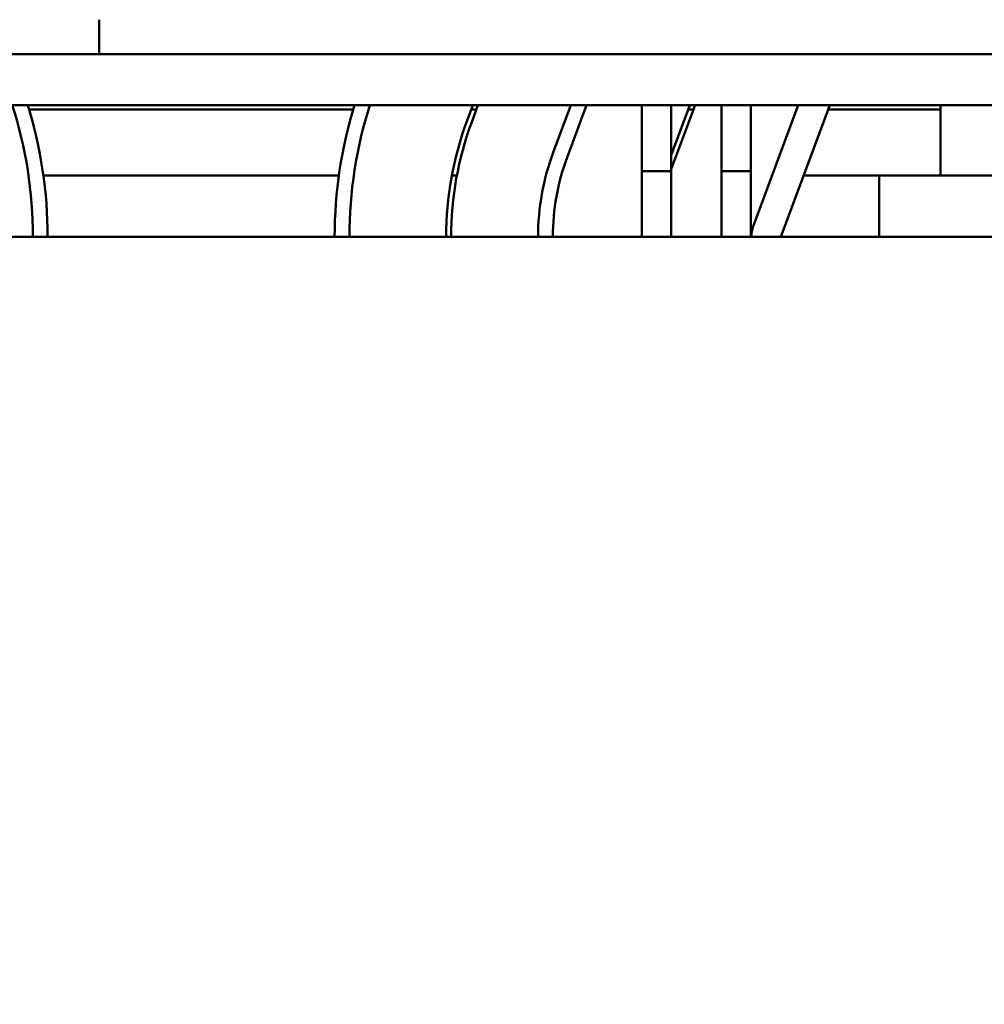
# Model space of a CAD drawing. Units: inches. Extents: x 1.5 to 64.5, y 0.7 to 50.3.
# Drawn here: x 11.9 to 13.8, y 43 to 45 of the extents above; entities that cross this region are included whole.
import ezdxf

# ---------------------------------------------------------------- set-up
doc = ezdxf.new("R2010")
doc.units = ezdxf.units.IN
doc.header["$LTSCALE"] = 3
doc.header["$MEASUREMENT"] = 0
doc.layers.add('Dimension (ANSI)', color=7, linetype='Continuous', lineweight=25)
doc.layers.add('Visible (ANSI)', color=7, linetype='Continuous', lineweight=50)
doc.styles.add('Note Text (ANSI)', font='tahoma.ttf')
doc.dimstyles.new('Default (ANSI)', dxfattribs={"dimscale": 3, "dimtxt": 0.16, "dimasz": 0.098425, "dimexe": 0.125, "dimexo": 0.0625, "dimgap": 0.031496, "dimtad": 0, "dimtih": 1, "dimtoh": 1, "dimzin": 0, "dimdsep": 46, "dimtxsty": 'Note Text (ANSI)', "dimcen": 0.09, "dimdle": 0.393701, "dimclrd": 256, "dimclre": 256, "dimclrt": 256, "dimadec": 0, "dimazin": 1, "dimtfac": 0.75, "dimtofl": 0, "dimtmove": 0, "dimatfit": 3, "dimfxl": 1, "dimtolj": 1, "dimtzin": 4, "dimlwd": -1, "dimlwe": -1, "dimarcsym": 0})

# ---------------------------------------------------------------- blocks, each defined once
blk = doc.blocks.new('*D28')
at = {"layer": 'Defpoints', "color": 0, "transparency": 16777216}
for p in [(7.6283, 48.7592), (21.8263, 37.6177), (7.6283, 36.7414)]:
    blk.add_point(p, dxfattribs=at)
at = {"layer": 'Dimension (ANSI)', "transparency": 16777216}
for p, q in [((7.6283, 36.9289), (7.6283, 49.1342)), ((21.8263, 37.8052), (21.8263, 49.1342)), ((7.9236, 48.7592), (12.7644, 48.7592)), ((21.531, 48.7592), (16.3279, 48.7592))]:
    blk.add_line(p, q, dxfattribs=at)
for points in [[(7.9236, 48.8084), (7.9236, 48.71), (7.6283, 48.7592)], [(21.531, 48.8084), (21.531, 48.71), (21.8263, 48.7592)]]:
    blk.add_solid(points, dxfattribs=at)
at = {"layer": 'Dimension (ANSI)', "transparency": 16777216, "insert": (12.8589, 49.009), "char_height": 0.48, "attachment_point": 1, "style": 'Note Text (ANSI)'}
blk.add_mtext('\\A1; \\fTahoma|b0|i0;15.00 Max.', dxfattribs=at)

msp = doc.modelspace()

# ---------------------------------------------------------------- linework, layer by layer
at = {"layer": 'Visible (ANSI)'}
for p, q in [((12.0328, 44.9277), (12.0328, 44.9977)), ((15.1498, 44.9277), (9.3998, 44.9277)), ((9.3998, 44.8237), (15.1498, 44.8237)), ((12.5497, 44.8152), (11.8899, 44.8152)), ((12.7929, 44.8237), (12.7814, 44.7928)), ((12.8004, 44.8152), (12.7897, 44.8152)), ((12.7908, 44.7893), (12.8035, 44.8237)), ((12.9567, 44.7277), (12.9923, 44.8237)), ((13.0243, 44.8237), (12.9848, 44.7173)), ((13.0243, 44.8237), (12.9848, 44.7173)), ((13.1368, 44.6897), (13.1368, 44.8237)), ((13.1368, 44.8237), (13.1368, 44.5557)), ((13.2452, 44.8237), (13.1968, 44.6935)), ((13.1968, 44.7222), (13.2345, 44.8237)), ((13.1968, 44.6897), (13.1968, 44.8237)), ((13.1968, 44.8237), (13.1968, 44.5557)), ((13.242, 44.8152), (13.2313, 44.8152)), ((13.2988, 44.6897), (13.2988, 44.8237)), ((13.2988, 44.8237), (13.2988, 44.5557)), ((13.3588, 44.6897), (13.3588, 44.8237)), ((13.3588, 44.8237), (13.3588, 44.5557)), ((13.4553, 44.8237), (13.3635, 44.5766)), ((13.4198, 44.5557), (13.5193, 44.8237)), ((13.7448, 44.8152), (13.5162, 44.8152)), ((13.7448, 44.6807), (13.7448, 44.8237)), ((13.1368, 44.6897), (13.1968, 44.6897)), ((13.2988, 44.6897), (13.3588, 44.6897)), ((12.5204, 44.6807), (11.9191, 44.6807)), ((12.7605, 44.6807), (12.7503, 44.6807)), ((13.6198, 44.6807), (13.4662, 44.6807)), ((13.6198, 44.6807), (15.6198, 44.6807)), ((13.6198, 44.6807), (13.6198, 44.5557)), ((20.6198, 44.5557), (8.6198, 44.5557)), ((11.9278, 44.5557), (11.9278, 44.5557))]:
    msp.add_line(p, q, dxfattribs=at)
for centre, radius, start, end in [((11.0198, 44.5557), 0.878, 359.9995, 17.772), ((11.0198, 44.5557), 0.908, 0, 17.1663), ((13.4198, 44.5557), 0.908, 162.8332, 180), ((13.4198, 44.5557), 0.878, 162.2274, 180), ((13.4198, 44.5557), 0.681, 159.6236, 180), ((13.4198, 44.5557), 0.671, 159.6236, 180), ((13.4198, 44.5557), 0.494, 159.6236, 180), ((13.4198, 44.5557), 0.464, 159.6236, 180), ((13.4198, 44.5557), 0.464, 159.6236, 180), ((13.4198, 44.5557), 0.06, 159.6236, 180)]:
    msp.add_arc(centre, radius, start, end, dxfattribs=at)

# ---------------------------------------------------------------- dimensions: what is measured, and where the dimension line sits
at = {"layer": 'Dimension (ANSI)'}
dim = msp.add_linear_dim(base=(7.6283, 48.7592), p1=(21.8263, 37.6177), p2=(7.6283, 36.7414), angle=180, text=' \\fTahoma|b0|i0;15.00 Max.', dimstyle='Default (ANSI)', override={"dimgap": 0.031496, "dimtih": 0, "dimtoh": 0, "dimdec": 2, "dimtol": 0, "dimlim": 0, "dimtp": 0, "dimtm": 0, "dimtdec": 2, "dimatfit": 1}, dxfattribs=at)
dim.commit()
dim.dimension.update_dxf_attribs({"geometry": '*D28', "text_midpoint": (14.5462, 48.7592), "dimtype": 160})

doc.saveas('drawing.dxf')
